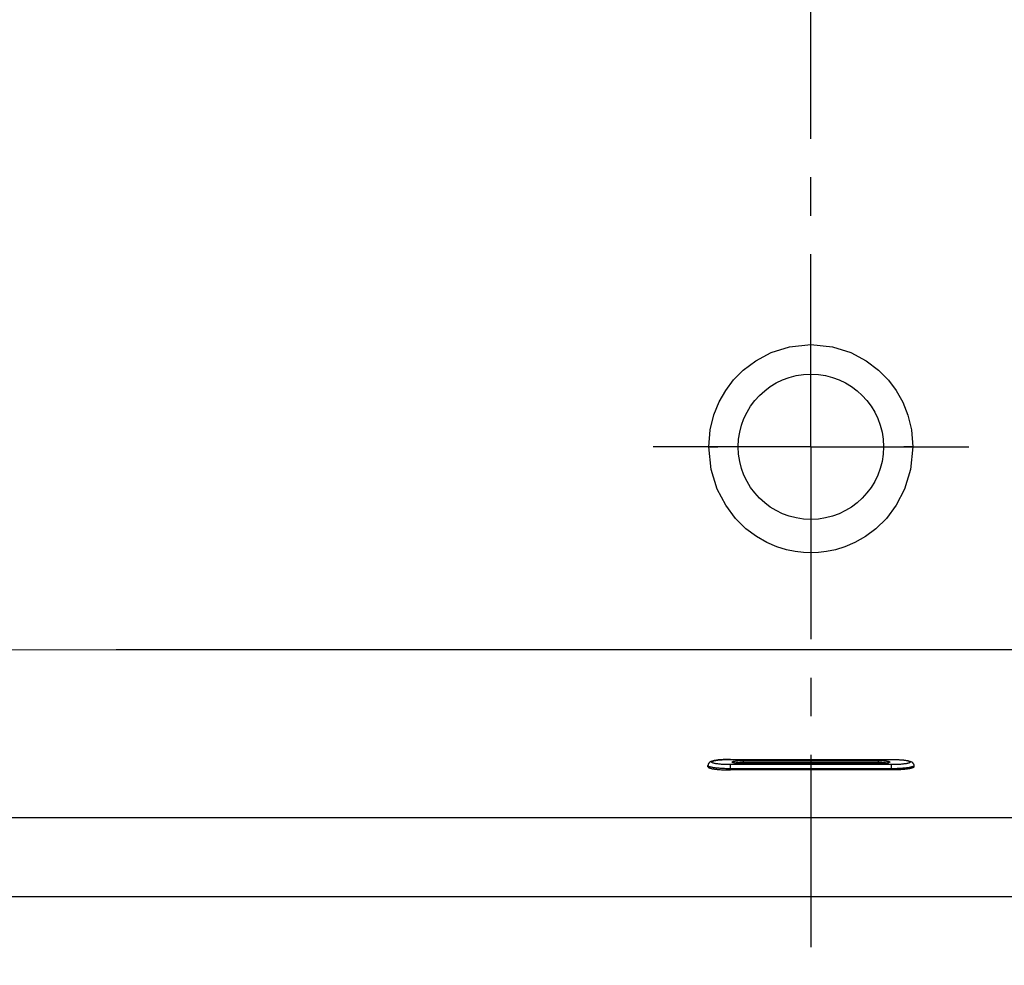
# Model space of a CAD drawing. Units: inches. Extents: x 11 to 80, y 65.8 to 102.5.
# Drawn here: x 30.1 to 49.2, y 65.8 to 84.2 of the extents above; entities that cross this region are included whole.
import ezdxf

# ---------------------------------------------------------------- set-up
doc = ezdxf.new("R2010")
doc.units = ezdxf.units.IN
doc.header["$LTSCALE"] = 9.973333
doc.header["$MEASUREMENT"] = 0
doc.linetypes.add('CENTER', pattern=[0.6, 0.375, -0.075, 0.075, -0.075])
doc.layers.get('0').update_dxf_attribs({"linetype": 'CONTINUOUS'})
doc.layers.add('DEFAULT_1', color=7, linetype='CENTER')

msp = doc.modelspace()

# ---------------------------------------------------------------- linework, layer by layer
at = {"color": 9, "linetype": 'Continuous'}
for p, q in [((43.477, 75.878), (43.653, 75.879)), ((47.442, 75.878), (47.266, 75.879)), ((43.897, 69.803), (47.022, 69.803)), ((43.897, 69.803), (43.897, 69.803)), ((47.022, 69.701), (43.897, 69.701)), ((43.897, 69.598), (43.897, 69.701)), ((44.147, 69.782), (46.772, 69.782)), ((44.147, 69.721), (44.147, 69.782)), ((44.147, 69.748), (46.772, 69.748)), ((46.772, 69.721), (44.147, 69.721)), ((46.772, 69.721), (46.772, 69.782)), ((47.022, 69.803), (47.022, 69.803)), ((47.022, 69.598), (47.022, 69.701)), ((47.022, 69.621), (43.897, 69.621)), ((47.045, 69.622), (47.022, 69.621))]:
    msp.add_line(p, q, dxfattribs=at)
at = {"color": 7, "linetype": 'Continuous'}
for p, q in [((43.459, 69.659), (43.459, 69.682)), ((43.897, 69.803), (47.022, 69.803)), ((46.772, 69.722), (44.147, 69.722)), ((47.459, 69.682), (47.459, 69.659)), ((43.874, 69.598), (43.897, 69.598)), ((47.022, 69.598), (43.897, 69.598)), ((47.045, 69.598), (47.022, 69.598)), ((10.959, 67.142), (79.959, 67.142))]:
    msp.add_line(p, q, dxfattribs=at)
at = {"color": 9, "linetype": 'Continuous'}
for points in [[(43.477, 75.878), (43.504, 76.207), (43.575, 76.495), (43.677, 76.749), (43.805, 76.973), (43.958, 77.175), (44.146, 77.367), (44.387, 77.549), (44.684, 77.707), (45.041, 77.82), (45.459, 77.865)], [(45.459, 77.865), (45.879, 77.82), (46.237, 77.706), (46.534, 77.547), (46.775, 77.365), (46.964, 77.172), (47.117, 76.969), (47.244, 76.745), (47.345, 76.492), (47.415, 76.205), (47.442, 75.878)], [(45.459, 73.816), (45.312, 73.822), (45.154, 73.84), (44.983, 73.876), (44.8, 73.933), (44.605, 74.016), (44.402, 74.132), (44.196, 74.286), (43.993, 74.486), (43.803, 74.74), (43.64, 75.054), (43.523, 75.434), (43.477, 75.878)], [(47.442, 75.878), (47.396, 75.434), (47.279, 75.054), (47.115, 74.74), (46.926, 74.486), (46.723, 74.286), (46.517, 74.132), (46.314, 74.016), (46.119, 73.933), (45.936, 73.876), (45.765, 73.84), (45.607, 73.822), (45.459, 73.816)], [(25.016, 71.934), (31.964, 71.936), (38.779, 71.938), (45.459, 71.939)], [(45.459, 71.939), (52.149, 71.938), (58.968, 71.936), (65.903, 71.934)], [(43.782, 69.624), (43.76, 69.625), (43.738, 69.626), (43.716, 69.627), (43.695, 69.628), (43.675, 69.63), (43.655, 69.632), (43.636, 69.633), (43.618, 69.635), (43.6, 69.638), (43.583, 69.64), (43.568, 69.642), (43.553, 69.645), (43.539, 69.647), (43.526, 69.65), (43.514, 69.653), (43.503, 69.656), (43.494, 69.659), (43.485, 69.662), (43.478, 69.665), (43.472, 69.668), (43.467, 69.671), (43.463, 69.674), (43.461, 69.677), (43.46, 69.681), (43.459, 69.682)], [(43.897, 69.701), (43.876, 69.701), (43.856, 69.701), (43.835, 69.701), (43.815, 69.702), (43.795, 69.703), (43.776, 69.703), (43.756, 69.704), (43.737, 69.706), (43.719, 69.707), (43.701, 69.708), (43.684, 69.71), (43.668, 69.712), (43.652, 69.714), (43.637, 69.716), (43.623, 69.718), (43.61, 69.72), (43.597, 69.722), (43.586, 69.724), (43.575, 69.727), (43.566, 69.729), (43.557, 69.732), (43.55, 69.735), (43.544, 69.738), (43.539, 69.74), (43.535, 69.743), (43.532, 69.746), (43.53, 69.749), (43.529, 69.752), (43.53, 69.755), (43.532, 69.757), (43.535, 69.76), (43.539, 69.763), (43.544, 69.766), (43.55, 69.769), (43.557, 69.771), (43.566, 69.774), (43.575, 69.776), (43.586, 69.779), (43.597, 69.781), (43.61, 69.784), (43.623, 69.786), (43.637, 69.788), (43.652, 69.79), (43.668, 69.792), (43.684, 69.793), (43.701, 69.795), (43.719, 69.796), (43.737, 69.798), (43.756, 69.799), (43.776, 69.8), (43.795, 69.801), (43.815, 69.802), (43.835, 69.802), (43.856, 69.802), (43.876, 69.803), (43.897, 69.803)], [(44.147, 69.721), (44.133, 69.721), (44.12, 69.722), (44.106, 69.722), (44.093, 69.722), (44.08, 69.723), (44.067, 69.724), (44.054, 69.724), (44.042, 69.725), (44.03, 69.726), (44.019, 69.727), (44.008, 69.728), (43.998, 69.73), (43.988, 69.731), (43.979, 69.732), (43.971, 69.734), (43.963, 69.735), (43.956, 69.737), (43.95, 69.739), (43.945, 69.741), (43.94, 69.742), (43.936, 69.744), (43.933, 69.746), (43.931, 69.748), (43.93, 69.75), (43.929, 69.752), (43.93, 69.754), (43.931, 69.755), (43.933, 69.757), (43.936, 69.759), (43.94, 69.761), (43.945, 69.763), (43.95, 69.765), (43.956, 69.766), (43.963, 69.768), (43.971, 69.769), (43.979, 69.771), (43.988, 69.772), (43.998, 69.774), (44.008, 69.775), (44.019, 69.776), (44.03, 69.777), (44.042, 69.778), (44.054, 69.779), (44.067, 69.78), (44.08, 69.78), (44.093, 69.781), (44.106, 69.781), (44.12, 69.782), (44.133, 69.782), (44.147, 69.782)], [(43.978, 69.733), (43.979, 69.734), (43.985, 69.735), (43.991, 69.736), (43.998, 69.738), (44.006, 69.739), (44.014, 69.74), (44.023, 69.742), (44.033, 69.743), (44.043, 69.744), (44.053, 69.745), (44.064, 69.745), (44.075, 69.746), (44.087, 69.747), (44.098, 69.747), (44.11, 69.748), (44.122, 69.748), (44.135, 69.748), (44.147, 69.748)], [(46.772, 69.782), (46.786, 69.782), (46.799, 69.782), (46.813, 69.781), (46.826, 69.781), (46.839, 69.78), (46.852, 69.78), (46.865, 69.779), (46.877, 69.778), (46.888, 69.777), (46.9, 69.776), (46.911, 69.775), (46.921, 69.774), (46.93, 69.772), (46.939, 69.771), (46.948, 69.769), (46.956, 69.768), (46.963, 69.766), (46.969, 69.765), (46.974, 69.763), (46.979, 69.761), (46.983, 69.759), (46.986, 69.757), (46.988, 69.755), (46.989, 69.754), (46.989, 69.752), (46.989, 69.75), (46.988, 69.748), (46.986, 69.746), (46.983, 69.744), (46.979, 69.742), (46.974, 69.741), (46.969, 69.739), (46.963, 69.737), (46.956, 69.735), (46.948, 69.734), (46.939, 69.732), (46.93, 69.731), (46.921, 69.73), (46.911, 69.728), (46.9, 69.727), (46.888, 69.726), (46.877, 69.725), (46.865, 69.724), (46.852, 69.724), (46.839, 69.723), (46.826, 69.722), (46.813, 69.722), (46.799, 69.722), (46.786, 69.721), (46.772, 69.721)], [(46.772, 69.748), (46.784, 69.748), (46.796, 69.748), (46.808, 69.748), (46.82, 69.747), (46.832, 69.747), (46.844, 69.746), (46.855, 69.745), (46.866, 69.745), (46.876, 69.744), (46.886, 69.743), (46.896, 69.742), (46.904, 69.74), (46.913, 69.739), (46.921, 69.738), (46.928, 69.736), (46.934, 69.735), (46.94, 69.734), (46.941, 69.733)], [(47.022, 69.803), (47.043, 69.803), (47.063, 69.802), (47.083, 69.802), (47.104, 69.802), (47.124, 69.801), (47.143, 69.8), (47.163, 69.799), (47.181, 69.798), (47.2, 69.796), (47.217, 69.795), (47.235, 69.793), (47.251, 69.792), (47.267, 69.79), (47.282, 69.788), (47.296, 69.786), (47.309, 69.784), (47.322, 69.781), (47.333, 69.779), (47.344, 69.776), (47.353, 69.774), (47.361, 69.771), (47.369, 69.769), (47.375, 69.766), (47.38, 69.763), (47.384, 69.76), (47.387, 69.757), (47.389, 69.755), (47.389, 69.752), (47.389, 69.749), (47.387, 69.746), (47.384, 69.743), (47.38, 69.74), (47.375, 69.738), (47.369, 69.735), (47.361, 69.732), (47.353, 69.729), (47.344, 69.727), (47.333, 69.724), (47.322, 69.722), (47.309, 69.72), (47.296, 69.718), (47.282, 69.716), (47.267, 69.714), (47.251, 69.712), (47.235, 69.71), (47.217, 69.708), (47.2, 69.707), (47.181, 69.706), (47.163, 69.704), (47.143, 69.703), (47.124, 69.703), (47.104, 69.702), (47.083, 69.701), (47.063, 69.701), (47.043, 69.701), (47.022, 69.701)], [(47.459, 69.682), (47.459, 69.681), (47.458, 69.677), (47.456, 69.674), (47.452, 69.671), (47.447, 69.668), (47.441, 69.665), (47.433, 69.662), (47.425, 69.659), (47.415, 69.656), (47.405, 69.653), (47.393, 69.65), (47.38, 69.647), (47.366, 69.645), (47.351, 69.642), (47.335, 69.64), (47.319, 69.638), (47.301, 69.635), (47.283, 69.633), (47.264, 69.632), (47.244, 69.63), (47.224, 69.628), (47.203, 69.627), (47.181, 69.626), (47.159, 69.625), (47.137, 69.624), (47.114, 69.623), (47.092, 69.622), (47.068, 69.622), (47.045, 69.622)], [(43.897, 69.621), (43.874, 69.622), (43.85, 69.622), (43.827, 69.622), (43.804, 69.623), (43.782, 69.624)], [(13.626, 68.67), (13.688, 68.671), (13.75, 68.672), (13.812, 68.672), (13.874, 68.673), (13.935, 68.674), (13.997, 68.674), (14.061, 68.674), (14.13, 68.674), (14.206, 68.674), (14.29, 68.674), (14.382, 68.674), (14.482, 68.673), (14.592, 68.673), (14.714, 68.673), (14.849, 68.673), (14.998, 68.672), (15.163, 68.672), (15.348, 68.672), (15.558, 68.673), (15.793, 68.673), (16.054, 68.673), (16.336, 68.673), (74.071, 68.673)]]:
    msp.add_lwpolyline(points, dxfattribs=at)
at = {"color": 7, "linetype": 'Continuous'}
for points in [[(43.897, 69.803), (43.876, 69.803), (43.855, 69.803), (43.834, 69.803), (43.813, 69.802), (43.792, 69.801), (43.772, 69.801), (43.752, 69.799), (43.733, 69.798), (43.713, 69.797), (43.695, 69.795), (43.676, 69.794), (43.659, 69.792), (43.641, 69.79), (43.625, 69.787), (43.609, 69.785), (43.593, 69.782), (43.578, 69.779), (43.562, 69.776), (43.548, 69.772), (43.535, 69.768), (43.525, 69.765), (43.516, 69.761), (43.508, 69.757), (43.502, 69.753), (43.496, 69.749), (43.49, 69.745), (43.485, 69.741), (43.481, 69.736), (43.477, 69.731), (43.473, 69.726), (43.469, 69.72), (43.466, 69.715), (43.464, 69.709), (43.462, 69.702), (43.461, 69.696), (43.46, 69.689), (43.459, 69.682)], [(43.459, 69.659), (43.46, 69.656), (43.462, 69.652), (43.465, 69.649), (43.469, 69.646), (43.474, 69.643), (43.481, 69.64), (43.488, 69.637), (43.497, 69.634), (43.507, 69.631), (43.518, 69.628), (43.53, 69.626), (43.543, 69.623), (43.557, 69.621), (43.572, 69.618), (43.588, 69.616), (43.604, 69.614), (43.622, 69.612), (43.64, 69.61), (43.659, 69.608), (43.678, 69.606), (43.698, 69.605), (43.719, 69.603), (43.74, 69.602), (43.762, 69.601), (43.784, 69.6), (43.806, 69.599), (43.828, 69.599), (43.851, 69.598), (43.874, 69.598)], [(44.147, 69.722), (44.134, 69.722), (44.12, 69.722), (44.107, 69.722), (44.094, 69.723), (44.082, 69.723), (44.069, 69.724), (44.057, 69.724), (44.046, 69.725), (44.034, 69.726), (44.024, 69.727), (44.013, 69.728), (44.004, 69.729), (43.995, 69.731), (43.987, 69.732), (43.979, 69.733), (43.973, 69.734), (43.967, 69.736), (43.962, 69.737), (43.958, 69.738), (43.955, 69.739), (43.953, 69.74), (43.951, 69.74), (43.951, 69.741), (43.951, 69.741)], [(46.772, 69.722), (46.785, 69.722), (46.798, 69.722), (46.811, 69.722), (46.824, 69.723), (46.837, 69.723), (46.85, 69.724), (46.862, 69.724), (46.873, 69.725), (46.884, 69.726), (46.895, 69.727), (46.905, 69.728), (46.915, 69.729), (46.924, 69.731), (46.932, 69.732), (46.939, 69.733), (46.946, 69.734), (46.952, 69.736), (46.957, 69.737), (46.961, 69.738), (46.964, 69.739), (46.966, 69.74), (46.967, 69.74), (46.968, 69.741), (46.968, 69.741)], [(47.022, 69.803), (47.043, 69.803), (47.064, 69.803), (47.085, 69.803), (47.106, 69.802), (47.126, 69.801), (47.147, 69.801), (47.167, 69.799), (47.186, 69.798), (47.205, 69.797), (47.224, 69.795), (47.242, 69.794), (47.26, 69.792), (47.277, 69.79), (47.294, 69.787), (47.31, 69.785), (47.326, 69.782), (47.341, 69.779), (47.356, 69.776), (47.371, 69.772), (47.383, 69.768), (47.394, 69.765), (47.403, 69.761), (47.41, 69.757), (47.417, 69.753), (47.423, 69.749), (47.429, 69.745), (47.434, 69.741), (47.438, 69.736), (47.442, 69.731), (47.446, 69.726), (47.449, 69.72), (47.452, 69.715), (47.455, 69.709), (47.457, 69.702), (47.458, 69.696), (47.459, 69.689), (47.459, 69.682)], [(47.459, 69.659), (47.459, 69.656), (47.457, 69.652), (47.454, 69.649), (47.45, 69.646), (47.445, 69.643), (47.438, 69.64), (47.43, 69.637), (47.422, 69.634), (47.412, 69.631), (47.401, 69.628), (47.389, 69.626), (47.376, 69.623), (47.362, 69.621), (47.347, 69.618), (47.331, 69.616), (47.315, 69.614), (47.297, 69.612), (47.279, 69.61), (47.26, 69.608), (47.241, 69.606), (47.221, 69.605), (47.2, 69.603), (47.179, 69.602), (47.157, 69.601), (47.135, 69.6), (47.113, 69.599), (47.09, 69.599), (47.068, 69.598), (47.045, 69.598)]]:
    msp.add_lwpolyline(points, dxfattribs=at)
at = {"color": 9, "linetype": 'Continuous'}
msp.add_circle((45.459, 75.878), 1.412, dxfattribs=at)
at = {"layer": 'DEFAULT_1', "color": 7, "linetype": 'CENTER'}
for q in [(45.459, 100.128), (42.393, 75.878), (48.526, 75.878), (45.459, 65.802)]:
    msp.add_line((45.459, 75.878), q, dxfattribs=at)

doc.saveas('drawing.dxf')
